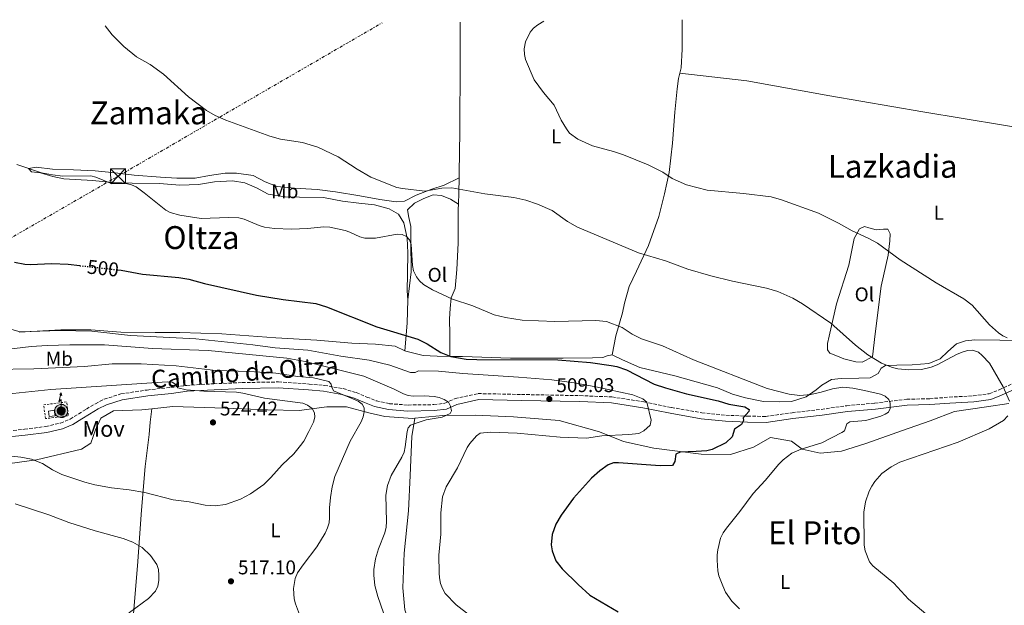
# Model space of a CAD drawing. Units: metres. Extents: x 570090 to 573533, y 4712593 to 4714940.
# Drawn here: x 570642 to 571137, y 4714621 to 4714915 of the extents above; entities that cross this region are included whole.
import ezdxf
from ezdxf.enums import TextEntityAlignment as Align

# ---------------------------------------------------------------- set-up
doc = ezdxf.new("R2010")
doc.units = ezdxf.units.M
doc.header["$MEASUREMENT"] = 0
for name, pattern in [('DGN Style 2', [1.7399219301090239, 1.043953158065414, -0.6959687720436097]), ('DGN Style 3', [2.435890702152634, 1.739921930109024, -0.6959687720436097]), ('DGN Style 4', [2.7856150101045474, 1.391937544087219, -0.6959687720436097, 0.001739921930109024, -0.6959687720436097]), ('DGN Style 5', [1.217945351076317, 0.5219765790327072, -0.6959687720436097]), ('DGN Style 7', [3.4798438602180486, 1.565929737098122, -0.6959687720436097, 0.5219765790327072, -0.6959687720436097])]:
    doc.linetypes.add(name, pattern=pattern)
for name, color, linetype, lineweight in [('Antena (torre-poste)', 7, 'Continuous', 0), ('Camino', 7, 'DGN Style 3', 0), ('Chamizo-cobertizo', 1, 'Continuous', 0), ('Cota de curva de nivel directora', 7, 'Continuous', 0), ('Cota de punto acotado terreno', 7, 'Continuous', 0), ('Curva de nivel directora', 30, 'Continuous', 30), ('Curva de nivel directora no vista', 30, 'DGN Style 5', 30), ('Curva de nivel intermedia', 30, 'Continuous', 0), ('Eje pista pavimentada', 7, 'DGN Style 4', 0), ('Etiqueta de uso rústico', 92, 'Continuous', 0), ('Línea de cambio de uso (parcela vista)', 92, 'Continuous', 0), ('Línea eléctrica', 6, 'DGN Style 7', 0), ('Margen derecho', 7, 'Continuous', 0), ('Punto acotado terreno (símbolo)', 7, 'Continuous', 0), ('Texto de Área (paraje) menor', 7, 'Continuous', 0), ('Tipo de antena', 7, 'Continuous', 0), ('Torre eléctrica', 7, 'Continuous', 0), ('Verja', 7, 'DGN Style 2', 0)]:
    doc.layers.add(name, color=color, linetype=linetype, lineweight=lineweight)
doc.styles.add('Style-Arial', font='arial.ttf')

# ---------------------------------------------------------------- blocks, each defined once
blk = doc.blocks.new('5PATER')
at = {"layer": 'Punto acotado terreno (símbolo)', "linetype": 'Continuous', "lineweight": 0}
h = blk.add_hatch(color=51, dxfattribs=at)
edge = h.paths.add_edge_path()
edge.add_ellipse((0, 0), major_axis=(-0.1095731443231308, -0.1110710700762829), ratio=0.9994222409660317, start_angle=0, end_angle=360)
blk = doc.blocks.new('5TME')
at = {"layer": 'Torre eléctrica', "color": 7, "linetype": 'Continuous', "lineweight": 0}
for p, q in [((-0.375, 0.375), (0.375, -0.375)), ((0.3723, 0.3776), (-0.3716, -0.3784))]:
    blk.add_line(p, q, dxfattribs=at)
at = {"layer": 'Torre eléctrica', "color": 7, "linetype": 'Continuous', "lineweight": 0, "flags": 128}
blk.add_lwpolyline([(-0.375, -0.375), (0.375, -0.375), (0.375, 0.375), (-0.375, 0.375), (-0.3716, -0.3784)], dxfattribs=at)
blk = doc.blocks.new('5ANTEN')
at = {"layer": 'Eje pista pavimentada', "linetype": 'Continuous', "lineweight": 0, "extrusion": (0, 0, -1)}
blk.add_hatch(color=5, dxfattribs=at).paths.add_polyline_path([(-0.0254, 0.7572), (-0.0074, 0.8788), (0.0718, 0.7896000000000001)])
at = {"layer": 'Eje pista pavimentada', "linetype": 'Continuous', "lineweight": 0}
for points in [[(0.039, -0.3583), (-0.0328, -0.3574), (-0.0921, -0.3441), (-0.1438, -0.3251), (-0.1919, -0.2949), (-0.2269, -0.263), (-0.2647, -0.2219), (-0.2906000000000001, -0.178), (-0.3112000000000001, -0.1303), (-0.3232, -0.064), (-0.3252, -0.0046), (-0.3178000000000001, 0.0489), (-0.2941000000000001, 0.1163), (-0.2696, 0.1597), (-0.2321, 0.2034), (-0.1989, 0.2326), (-0.171, 0.2528000000000001), (-0.099, 0.2862), (-0.0524, 0.2994), (0.0124, 0.3021), (0.0915, 0.2914), (0.1483, 0.269), (0.2024, 0.2377), (0.2338, 0.2116), (0.2578000000000001, 0.185), (0.291, 0.1357), (0.312, 0.0935), (0.3246, 0.0511), (0.3333, 0.0027), (0.3324000000000001, -0.0536), (0.3246, -0.1024), (0.305, -0.1598), (0.2789, -0.2113), (0.2476, -0.2515), (0.229, -0.2727), (0.1906, -0.3008), (0.1399, -0.3302), (0.0916, -0.3488)], [(0.0285, -0.2317), (-0.018, -0.2311), (-0.0563, -0.2225), (-0.0877, -0.2109), (-0.1151, -0.1938), (-0.1376, -0.1733), (-0.1625, -0.1461), (-0.1776, -0.1206), (-0.1893, -0.0935), (-0.1971, -0.05050000000000001), (-0.1984, -0.0112), (-0.1942, 0.019), (-0.1785, 0.06380000000000001), (-0.1655, 0.0867), (-0.1419, 0.1143), (-0.1199, 0.1337), (-0.1067, 0.1432), (-0.0549, 0.1672), (-0.0323, 0.1736), (0.006500000000000001, 0.1753), (0.0594, 0.1681), (0.0931, 0.1548), (0.1298, 0.1336), (0.146, 0.1201), (0.1579, 0.1069), (0.1815, 0.0719), (0.1939, 0.047), (0.2013, 0.0218), (0.2066, -0.0076), (0.2061, -0.0426), (0.2014, -0.0718), (0.1882, -0.1105), (0.1716, -0.1432), (0.1501, -0.1709), (0.1431, -0.1788), (0.1213, -0.1948), (0.08510000000000001, -0.2158), (0.0573, -0.2265)]]:
    blk.add_hatch(color=5, dxfattribs=at).paths.add_polyline_path(points)
at = {"layer": 'Eje pista pavimentada', "color": 7, "linetype": 'Continuous', "lineweight": 0, "elevation": 0.05, "flags": 128}
blk.add_lwpolyline([(0.007, -0.0288), (0.0074, 0.5504), (-0.1102, 0.4384), (0.0074, 0.8788)], dxfattribs=at)
blk.add_lwpolyline([(0.0074, 0.8788), (0.0254, 0.7572), (-0.0718, 0.7896000000000001), (0.0074, 0.8788)], close=True, dxfattribs=at)
at = {"layer": 'Eje pista pavimentada', "color": 7, "linetype": 'Continuous', "lineweight": 0, "flags": 128}
for points in [[(-0.2321, 0.2034), (-0.2696, 0.1597), (-0.2941000000000001, 0.1163), (-0.3178000000000001, 0.0489), (-0.3252, -0.0046), (-0.3232, -0.064), (-0.3112000000000001, -0.1303), (-0.2906000000000001, -0.178), (-0.2647, -0.2219), (-0.2269, -0.263), (-0.1919, -0.2949), (-0.1438, -0.3251), (-0.0921, -0.3441), (-0.0328, -0.3574), (0.039, -0.3583), (0.0916, -0.3488), (0.1399, -0.3302), (0.1906, -0.3008), (0.229, -0.2727), (0.2476, -0.2515), (0.2789, -0.2113), (0.305, -0.1598), (0.3246, -0.1024), (0.3324000000000001, -0.0536), (0.3333, 0.0027), (0.3246, 0.0511), (0.312, 0.0935), (0.291, 0.1357), (0.2578000000000001, 0.185), (0.2338, 0.2116), (0.2024, 0.2377), (0.1483, 0.269), (0.0915, 0.2914), (0.0124, 0.3021), (-0.0524, 0.2994), (-0.099, 0.2862), (-0.171, 0.2528000000000001), (-0.1989, 0.2326), (-0.2321, 0.2034)], [(-0.1419, 0.1143), (-0.1655, 0.0867), (-0.1785, 0.06380000000000001), (-0.1942, 0.019), (-0.1984, -0.0112), (-0.1971, -0.05050000000000001), (-0.1893, -0.0935), (-0.1776, -0.1206), (-0.1625, -0.1461), (-0.1376, -0.1733), (-0.1151, -0.1938), (-0.0877, -0.2109), (-0.0563, -0.2225), (-0.018, -0.2311), (0.0285, -0.2317), (0.0573, -0.2265), (0.08510000000000001, -0.2158), (0.1213, -0.1948), (0.1431, -0.1788), (0.1501, -0.1709), (0.1716, -0.1432), (0.1882, -0.1105), (0.2014, -0.0718), (0.2061, -0.0426), (0.2066, -0.0076), (0.2013, 0.0218), (0.1939, 0.047), (0.1815, 0.0719), (0.1579, 0.1069), (0.146, 0.1201), (0.1298, 0.1336), (0.0931, 0.1548), (0.0594, 0.1681), (0.006500000000000001, 0.1753), (-0.0323, 0.1736), (-0.0549, 0.1672), (-0.1067, 0.1432), (-0.1199, 0.1337), (-0.1419, 0.1143)]]:
    blk.add_lwpolyline(points, close=True, dxfattribs=at)

msp = doc.modelspace()

# ---------------------------------------------------------------- linework, layer by layer
at = {"layer": 'Camino', "color": 7, "linetype": 'DGN Style 3', "lineweight": 0}
msp.add_polyline3d([(570631.5399999992, 4714707.830000001, 522.8800000000048), (570644.4400000006, 4714709.100000001, 523.6699999999984), (570655.1099999992, 4714710.460000002, 523.8500000000059), (570662.6000000016, 4714712.230000001, 524.2899999999936), (570667.3899999993, 4714714.190000001, 524.550000000003), (570671.6900000019, 4714716.840000002, 524.7299999999959), (570675.5299999998, 4714719.26, 524.4600000000065), (570680.0599999983, 4714721.92, 524.1999999999972), (570684.4899999984, 4714724.230000001, 523.9400000000023), (570692.9100000005, 4714726.83, 522.7899999999936), (570706.0399999978, 4714728.820000002, 521.9100000000036), (570718.0000000005, 4714730.070000002, 521.3000000000029), (570725.9699999989, 4714731.150000001, 521.029999999999), (570739.5900000001, 4714731.960000004, 520.1499999999943), (570753.8000000013, 4714732.550000003, 519.4499999999972), (570772.0100000014, 4714732.860000002, 517.9499999999972), (570787.4200000007, 4714731.820000002, 517.2500000000001), (570795.0699999996, 4714731.130000001, 516.3699999999955), (570804.4899999986, 4714729.52, 515.6600000000036), (570811.1099999992, 4714727.520000001, 515.2200000000012), (570816.4299999989, 4714725.260000002, 514.6999999999971), (570821.1600000008, 4714723.460000002, 513.8999999999943), (570827.7699999979, 4714721.92, 513.2899999999937), (570837.1800000003, 4714721.260000001, 512.5800000000017), (570850.1000000018, 4714721.470000001, 511.2599999999949), (570855.6200000006, 4714722.150000002, 511.2599999999949), (570860.7500000002, 4714724.470000003, 511.179999999993), (570872.3399999997, 4714727.020000001, 510.9100000000037), (570894.0799999969, 4714726.560000002, 509.1499999999942), (570923.4699999974, 4714725.99, 508.3600000000006), (570939.5799999984, 4714725.320000002, 507.479999999996), (570955.6000000002, 4714722.880000001, 506.070000000007), (570969.399999998, 4714720.060000002, 504.6600000000037), (570984.7199999979, 4714717.380000004, 503.2599999999949), (570996.8399999993, 4714716.170000001, 501.5800000000019), (571007.6599999998, 4714715.65, 501.0599999999977), (571016.8299999986, 4714715.570000002, 500.1799999999931), (571030.0699999997, 4714717.430000002, 499.9999999999999), (571044.7300000002, 4714719.09, 499.6499999999941), (571057.510000001, 4714720.949999999, 499.3800000000047), (571071.5900000005, 4714722.240000002, 497.9799999999959), (571087.6599999992, 4714724.15, 494.5399999999937), (571099.1700000004, 4714724.460000001, 493.3099999999977), (571109.0199999987, 4714725.220000001, 492.8699999999953), (571120.9999999991, 4714725.890000002, 492.1699999999983), (571129.0900000005, 4714726.960000002, 491.7299999999959), (571134.1099999985, 4714728.930000002, 491.1999999999972), (571140.4099999995, 4714731.850000001, 490.5000000000001)], dxfattribs=at)
at = {"layer": 'Chamizo-cobertizo', "color": 1, "linetype": 'Continuous', "lineweight": 0, "elevation": 527.550000000003, "flags": 128}
msp.add_lwpolyline([(570659.8300000001, 4714715.859999999), (570656.8399999999, 4714715.460000001), (570656.4600000001, 4714718.27), (570659.4500000002, 4714718.67), (570659.8300000001, 4714715.859999999)], close=True, dxfattribs=at)
msp.add_lwpolyline([(570656.8399999999, 4714715.460000001), (570656.4600000001, 4714718.27), (570659.4500000002, 4714718.67), (570659.8300000001, 4714715.859999999), (570656.8399999999, 4714715.460000001)], dxfattribs=at)
at = {"layer": 'Curva de nivel directora', "color": 30, "linetype": 'Continuous', "lineweight": 30, "flags": 128}
for points, elevation in [([(570672.2699999987, 4714791.26), (570666.3299999998, 4714791.91), (570658.1800000003, 4714792.170000002), (570647.2999999995, 4714791.710000001), (570644.5799999993, 4714791.900000001), (570639.4899999998, 4714792.84)], 500.0000000000005), ([(570691.3499999982, 4714789.180000001), (570693.0400000003, 4714789), (570703.6799999997, 4714786.95), (570721.9999999992, 4714785.27), (570726.9799999992, 4714784.439999999), (570734.8400000003, 4714782.29), (570761.0599999991, 4714776.520000001), (570774.3299999993, 4714774.300000001), (570790.769999999, 4714772.28), (570796.1699999992, 4714770.57), (570821.42, 4714760.49), (570841.9799999993, 4714754.340000001), (570846.729999999, 4714752.029999999), (570853.5700000009, 4714747.680000001), (570858.6600000004, 4714745.640000002), (570866.3099999992, 4714744.330000003), (570871.7099999995, 4714744.090000001), (570912.3799999985, 4714743.9), (570928.7699999991, 4714742.580000003), (570939.1799999983, 4714741.180000001), (570942.0199999993, 4714740.59), (570946.8600000007, 4714738.869999999), (570960.8499999985, 4714731.800000002), (570966.4099999996, 4714729.840000001), (570976.9799999997, 4714726.910000001), (570992.9099999998, 4714723.359999999), (570998.3399999992, 4714721.670000002), (571006.2499999994, 4714720.29), (571008.4299999988, 4714719.070000002), (571008.3599999994, 4714718.03), (571005.5399999986, 4714714.760000001), (571005.57, 4714713.430000001), (571004.6699999992, 4714711.430000001), (571001.0500000004, 4714709.09), (570999.889999998, 4714705.240000002), (570996.77, 4714702.29), (570989.8999999991, 4714698.859999999), (570987.1599999988, 4714698.28), (570981.8500000002, 4714697.850000001), (570973.9099999985, 4714697.600000001), (570971.7299999993, 4714696.670000001), (570971.0799999988, 4714692.9), (570969.9999999994, 4714690.890000001), (570963.7499999997, 4714690.760000002), (570942.7900000004, 4714692.300000002), (570940.2899999992, 4714692.170000002), (570937.7399999988, 4714691.180000002), (570933.5199999989, 4714688.270000001), (570929.339999999, 4714684.540000001), (570920.2899999989, 4714674.460000002), (570914.0700000006, 4714666.029999999), (570911.4100000006, 4714661.400000002), (570909.5699999989, 4714656.21), (570909.1100000007, 4714651.050000001), (570909.4799999995, 4714648.050000002), (570911.4100000006, 4714643.02), (570914.599999998, 4714639.060000001), (570922.5199999996, 4714631.130000001), (570928.5099999999, 4714625.78), (570942.6699999997, 4714617.410000001)], 500.0000000000003)]:
    msp.add_lwpolyline(points, dxfattribs=dict(at, elevation=elevation))
at = {"layer": 'Curva de nivel directora no vista', "color": 30, "linetype": 'DGN Style 5', "lineweight": 30, "elevation": 500.000000000001, "flags": 128}
msp.add_lwpolyline([(570672.2699999987, 4714791.26), (570691.3499999982, 4714789.180000001)], dxfattribs=at)
at = {"layer": 'Curva de nivel intermedia', "color": 30, "linetype": 'Continuous', "lineweight": 0, "flags": 128}
for points, elevation in [([(570875.6400000011, 4714827.4), (570859.17, 4714830.300000002), (570854.1800000012, 4714830.119999998), (570845.6000000002, 4714828.759999999), (570834.3500000006, 4714829.98), (570831.5099999997, 4714830.580000001), (570818.4400000006, 4714835.679999999), (570811.5499999995, 4714839.67), (570802.0800000012, 4714845.99), (570791.7999999995, 4714850.710000001), (570784.0600000012, 4714853.08), (570773.0799999998, 4714854.849999998), (570767.7500000012, 4714856.359999999), (570745.6600000008, 4714864.369999997), (570740.2400000005, 4714866.659999999), (570735.9199999999, 4714869.24), (570726.8899999998, 4714876.069999999), (570714.3500000006, 4714887.49), (570707.6100000013, 4714892.320000002), (570700.7200000002, 4714896.17), (570694.3000000009, 4714901.4), (570688.5300000019, 4714907.25), (570685.0000000002, 4714911.82)], 490.0000000000001), ([(570957.7000000012, 4714841.96), (570945.3000000005, 4714846.869999998), (570940.2600000001, 4714848.580000001), (570929.7600000015, 4714851.470000001), (570922.4600000014, 4714854.75), (570918.3200000018, 4714857.800000001), (570916.6600000011, 4714859.939999999), (570914.0300000003, 4714864.42), (570910.5700000003, 4714871.889999999), (570905.2100000003, 4714878.17), (570900.5499999999, 4714884.550000002), (570896.0800000018, 4714894.9), (570895.6000000013, 4714897.359999999), (570895.5300000019, 4714900.189999999), (570896.16, 4714903.66), (570898.5100000014, 4714908.499999999), (570900.2000000012, 4714910.569999999), (570902.3499999993, 4714912.310000001), (570905.3900000014, 4714914.099999999)], 485.0000000000001), ([(571055.5799999998, 4714730.21), (571050.3099999994, 4714729.49), (571044.7000000012, 4714727.77), (571039.5500000013, 4714726.619999998), (571033.9900000002, 4714726.06), (571028.5300000019, 4714726.649999999), (571017.5999999996, 4714729.600000001), (570980.5300000014, 4714743.999999999), (570964.9099999997, 4714750.960000001), (570954.3500000008, 4714754.600000001), (570949.7599999997, 4714756.9), (570944.6800000013, 4714760.239999999), (570936.8300000014, 4714763.190000001), (570931.4300000012, 4714763.8), (570910.8499999996, 4714763.289999999), (570894.5100000005, 4714763.9), (570886.0999999995, 4714765.159999999), (570880.3900000008, 4714766.659999999), (570869.5999999995, 4714771.039999999), (570859.3900000014, 4714774.42), (570849.4100000013, 4714779.140000001), (570844.9400000009, 4714781.840000001), (570842.86, 4714783.699999998), (570841.3199999998, 4714785.66), (570839.9500000019, 4714788.630000001), (570839.3200000017, 4714791.279999999), (570838.7000000002, 4714801.899999999), (570837.8399999997, 4714804.25), (570836.3200000019, 4714805.980000001), (570834.240000001, 4714806.960000002), (570831.6600000017, 4714807.039999997), (570820.7500000017, 4714805.149999999), (570815.3899999995, 4714805.09), (570812.8700000005, 4714805.689999999), (570807.8800000015, 4714808.130000001), (570805.51, 4714808.96), (570797.9000000014, 4714810.599999998), (570794.8000000012, 4714810.75), (570786.6600000008, 4714809.859999998), (570778.5100000014, 4714809.599999999), (570770.0900000014, 4714809.92), (570764.9500000004, 4714810.660000001), (570762.3600000021, 4714811.409999999), (570754.8499999996, 4714814.600000001), (570752.1200000005, 4714815.27), (570746.9600000017, 4714815.509999999), (570733.2800000003, 4714814.939999999), (570722.510000001, 4714816.600000001), (570717.7099999998, 4714818.01), (570715.4700000002, 4714819.199999999), (570704.6600000008, 4714827.9), (570700.5200000014, 4714830.909999999), (570698.2400000015, 4714831.929999999), (570695.5700000004, 4714832.470000001), (570687.7000000003, 4714832.640000001), (570680.2800000019, 4714835.679999999), (570677.7600000005, 4714836.350000001), (570663.7800000017, 4714836.289999999), (570658.4800000021, 4714836.819999999), (570652.9700000001, 4714837.82), (570640.5600000004, 4714842.039999999)], 495), ([(571138.1200000006, 4714755), (571135.8600000008, 4714756.050000001), (571133.6799999994, 4714757.539999999), (571129.2800000005, 4714761.619999998), (571120.540000001, 4714771.440000001), (571116.2800000006, 4714774.690000001), (571102.4300000014, 4714782.640000001), (571084.4000000003, 4714794.149999999), (571072.8900000014, 4714802.63), (571068.1900000008, 4714805.16), (571060.1599999997, 4714808.789999999), (571053.3700000015, 4714812.640000002), (571043.2900000009, 4714817.579999999), (571024.6900000018, 4714824.3), (571019.6100000013, 4714825.829999999), (571005.7100000007, 4714827.57), (570987.3200000019, 4714829.159999999), (570977.0600000002, 4714831.910000001), (570969.7900000013, 4714835.050000001), (570965.0800000018, 4714838.17), (570957.7000000012, 4714841.96)], 485.0000000000001), ([(571139.3099999997, 4714723.220000001), (571136.0500000009, 4714730.359999999), (571129.2500000015, 4714742.28), (571125.5499999999, 4714746.23), (571123.6100000021, 4714747.79), (571120.6300000004, 4714748.749999999), (571118.1400000004, 4714748.59), (571115.5099999995, 4714747.869999998), (571112.5999999993, 4714746.640000001), (571103.0100000004, 4714741.5), (571099.8900000001, 4714740.289999999), (571095.0300000008, 4714739.05), (571088.75, 4714738.909999999), (571083.1399999997, 4714739.430000001), (571080.4800000021, 4714740.099999999), (571074.9100000019, 4714742.239999999), (571068.1700000007, 4714746.439999999), (571061.8899999998, 4714751.319999999), (571049.5000000001, 4714762.430000001), (571035.3499999993, 4714772.17), (571030.49, 4714774.88), (571022.8800000014, 4714778.310000001), (571017.1300000002, 4714779.989999999), (571000.200000001, 4714783.529999998), (570989.1799999994, 4714786.199999999), (570977.6200000012, 4714789.59), (570966.4100000019, 4714793.640000001), (570952.9400000003, 4714797.8), (570922.2400000001, 4714810.63), (570917.2100000009, 4714813.499999999), (570909.5300000008, 4714818.989999999), (570902.2300000008, 4714822.230000001), (570896.3800000013, 4714824.17), (570890.2400000013, 4714825.560000001), (570875.6400000011, 4714827.4)], 490.0000000000001), ([(570636.9900000008, 4714759.48), (570642.2100000001, 4714758.109999999), (570662.2400000016, 4714758.749999999), (570678.3500000006, 4714758.429999999), (570697.6800000004, 4714756.179999998), (570730.4999999995, 4714754.58), (570759.100000001, 4714751.509999999), (570770.3900000008, 4714749.929999999), (570786.8200000017, 4714748.76), (570803.4100000013, 4714745.769999999), (570817.550000001, 4714743.739999999), (570828.0600000008, 4714741.279999998), (570838.3000000002, 4714737.640000001), (570840.7900000003, 4714737.56), (570842.3900000005, 4714738.410000001), (570852.4000000019, 4714738.34), (570864.6200000016, 4714737.060000001), (570892.690000001, 4714735.330000001), (570909.2800000005, 4714733.9), (570920.6300000009, 4714732.499999999), (570931.42, 4714730.409999999), (570949.980000001, 4714726.439999999), (570955.0300000003, 4714724.460000001), (570957.1300000013, 4714722.749999999), (570959.1900000023, 4714713.679999999), (570958.7400000007, 4714711.169999998), (570955.5800000001, 4714708.320000002), (570953.040000001, 4714706.98), (570947.9800000004, 4714706.42), (570934.4599999998, 4714705.779999999), (570926.7100000004, 4714704.630000001), (570913.5200000008, 4714705.109999998), (570891.9300000012, 4714707.220000001), (570878.5300000012, 4714707.619999999), (570873.4300000005, 4714707.140000001), (570871.5199999994, 4714705.819999999), (570868.2300000014, 4714701.990000002), (570866.8800000014, 4714699.890000001), (570861.9200000016, 4714689.699999999)], 505), ([(570622.5700000017, 4714747.62), (570647.7700000011, 4714750.689999999), (570655.9200000005, 4714751.199999998), (570667.310000001, 4714751.569999999), (570684.6700000018, 4714751.550000002), (570708.7500000013, 4714749.75), (570736.7300000013, 4714748.659999999), (570776.2100000012, 4714744.84), (570785.4699999995, 4714743.189999999), (570814.8600000021, 4714735.699999999), (570830.2300000011, 4714729.31), (570834.7700000008, 4714726.929999999), (570837.110000001, 4714726.039999999), (570839.6300000001, 4714725.730000001), (570845.1700000011, 4714725.859999998), (570850.3299999998, 4714725.480000001), (570852.8400000001, 4714725.029999998), (570855.3600000013, 4714724.060000001), (570857.410000001, 4714722.630000001), (570858.4600000015, 4714720.750000001), (570858.98, 4714718.300000001), (570858.2600000004, 4714717.069999999), (570854.2700000005, 4714715.140000001), (570846.2100000004, 4714713.83), (570841.1400000011, 4714712.220000002), (570838.4000000008, 4714711.210000001), (570837.1900000015, 4714709.850000001)], 510), ([(570782.5300000003, 4714616.019999999), (570780.6100000001, 4714621.41), (570779.9300000007, 4714623.980000001), (570779.610000001, 4714629.109999998), (570780.5099999995, 4714634.210000001), (570781.5700000012, 4714636.929999999), (570784.3800000009, 4714641.070000002), (570791.3099999999, 4714649.969999999), (570795.5000000009, 4714656.99), (570796.7000000011, 4714659.539999999), (570797.5000000015, 4714662.089999998), (570797.7600000007, 4714664.569999999), (570797.7100000015, 4714669.65), (570798.1000000006, 4714674.909999999), (570799.0100000001, 4714680.199999998), (570800.3300000011, 4714685.300000001), (570808.0500000014, 4714703.07), (570813.6000000014, 4714712.880000001), (570814.5800000004, 4714715.42), (570815.0300000019, 4714717.869999999), (570815.060000001, 4714719.789999999), (570814.0700000008, 4714721.740000002), (570812.03, 4714723.17), (570809.3600000013, 4714724.42), (570799.6200000005, 4714728.439999999), (570798.61, 4714730.55), (570798.5800000011, 4714731.800000002), (570797.3000000002, 4714733.02), (570789.5799999998, 4714734.899999999), (570781.7900000003, 4714735.639999999), (570770.7199999995, 4714737.210000001), (570757.3200000017, 4714738.189999999), (570740.6000000003, 4714738.699999999), (570720.7000000007, 4714740.880000001), (570703.1000000008, 4714741.909999999), (570688.5400000007, 4714741.909999999), (570674.5300000006, 4714740.680000001), (570649.1200000012, 4714739.460000001), (570628.0900000003, 4714739.07)], 515.0000000000001), ([(570635.3800000014, 4714726.67), (570657.6200000015, 4714729.019999999), (570716.1299999997, 4714732.91), (570718.7100000012, 4714732.680000001), (570720.4300000002, 4714731.619999998), (570721.5000000007, 4714729.96), (570725.740000001, 4714728.92), (570734.4800000004, 4714728.180000001), (570751.0400000009, 4714727.680000001), (570754.1400000011, 4714727.250000001), (570765.0199999998, 4714724.73), (570784.2700000014, 4714722.190000001), (570786.6500000019, 4714721.220000001), (570788.9699999997, 4714719.51), (570790.2000000012, 4714717.34), (570790.2500000005, 4714715.130000002), (570789.5799999998, 4714712.720000001), (570787.3600000005, 4714707.99), (570784.7400000007, 4714703.16), (570783.1800000005, 4714700.909999999), (570779.6800000003, 4714696.710000001), (570773.9000000001, 4714691.230000001), (570768.2899999998, 4714684.880000001), (570764.6300000009, 4714681.4), (570757.9100000019, 4714676.680000001), (570753.0500000003, 4714673.98), (570745.4700000008, 4714671.289999999), (570740.1900000013, 4714670.640000001)], 520), ([(571003.5700000017, 4714618.890000002), (570999.8099999998, 4714622.710000001), (570996.6100000013, 4714627.26), (570995.1900000019, 4714630.470000001), (570993.2899999998, 4714635.519999999), (570992.8099999992, 4714637.98), (570992.4500000017, 4714643.409999999), (570992.4000000003, 4714646.09), (570992.7700000014, 4714648.560000001), (570994.1000000011, 4714654.33), (570995.4300000012, 4714657.01), (570997.0600000005, 4714659.42), (571003.7599999994, 4714667.739999999), (571010.5200000008, 4714676.800000001), (571016.4800000021, 4714683.390000001), (571023.3100000005, 4714691.609999998), (571025.5200000012, 4714693.699999998), (571030.0000000005, 4714697.02), (571034.6699999997, 4714699.17), (571045.030000002, 4714702.23), (571055.05, 4714707.480000001), (571056.4600000005, 4714708.279999998), (571057.510000001, 4714711.880000002), (571059.030000001, 4714712.8), (571067.0300000008, 4714713.42), (571074.5800000011, 4714715.640000001), (571076.880000001, 4714716.630000001), (571078.4700000003, 4714717.769999999), (571079.38, 4714719.480000001), (571079.2400000015, 4714722.13), (571078.6, 4714724.019999999), (571076.87, 4714725.749999999), (571074.4200000003, 4714726.71), (571066.4299999995, 4714728.649999999), (571060.570000001, 4714729.77), (571055.5799999998, 4714730.21)], 495), ([(571097.2500000005, 4714616.399999999), (571088.5399999998, 4714623.679999999), (571081.1300000002, 4714631.8), (571070.5500000011, 4714640.430000001), (571069.02, 4714642.529999998), (571066.8300000017, 4714647.989999998), (571066.3199999998, 4714650.84), (571066.0400000005, 4714667.380000001), (571067.0000000016, 4714672.71), (571068.7500000017, 4714678.060000001), (571070.1800000002, 4714680.58), (571071.690000001, 4714682.890000002), (571075.1900000013, 4714686.880000001), (571079.7399999999, 4714690.300000001), (571084.2100000003, 4714692.59), (571113.4000000019, 4714702.689999999), (571129.0900000005, 4714709.359999998), (571136.2499999999, 4714713.52), (571138.4400000002, 4714715.889999999)], 490.0000000000001), ([(570837.1900000015, 4714709.850000001), (570836.6399999994, 4714707.999999999), (570835.7400000008, 4714700.259999999), (570835.1399999995, 4714697.67), (570834.030000001, 4714695.07), (570828.6100000006, 4714685.92), (570826.8100000013, 4714680.84), (570825.9100000005, 4714675.92), (570826.3799999999, 4714662.739999998), (570826.0800000004, 4714659.869999999), (570825.4900000005, 4714657.06), (570822.3099999996, 4714649.039999999), (570820.8500000001, 4714643.95), (570820.030000002, 4714638.710000001), (570819.9900000017, 4714635.82), (570820.5100000004, 4714630.55), (570821.9699999999, 4714625.08), (570824.8800000001, 4714616.970000002)], 510), ([(570740.1900000013, 4714670.640000001), (570735.2000000002, 4714671.029999999), (570727.1, 4714672.63), (570719.2000000008, 4714673.66), (570704.870000001, 4714677.259999999), (570697.0400000013, 4714678.749999999), (570688.1200000006, 4714679.63), (570679.7800000011, 4714681.119999998), (570674.7200000007, 4714682.529999999), (570663.2400000007, 4714686.439999999), (570658.510000001, 4714688.73), (570653.4800000021, 4714691.859999998), (570648.0500000005, 4714694.149999999), (570642.6900000006, 4714695.16), (570631.7100000012, 4714696.3)], 520), ([(570861.9200000016, 4714689.699999999), (570856.3499999992, 4714680.220000001), (570854.4400000004, 4714675.15), (570853.5199999994, 4714667.140000001), (570853.6400000001, 4714656.33), (570852.5899999996, 4714645.87), (570852.7300000004, 4714636.970000001), (570852.8700000013, 4714634.399999999), (570853.4500000002, 4714631.619999998), (570854.3900000012, 4714629.140000001), (570855.8600000021, 4714626.599999998), (570861.3200000003, 4714620.880000001), (570867.97, 4714615.730000001)], 505), ([(570639.7900000014, 4714671.659999999), (570656.7699999999, 4714666.199999999), (570666.7900000003, 4714662.34), (570679.9100000008, 4714658.029999999), (570694.0500000005, 4714654.189999999)], 515.0000000000001), ([(570694.0500000005, 4714654.189999999), (570698.8200000004, 4714652.449999998), (570703.5800000012, 4714649.649999999), (570707.8000000013, 4714645.640000001), (570710.9300000007, 4714641.09), (570711.7400000021, 4714638.720000001), (570712.0100000001, 4714635.890000001), (570711.9299999997, 4714633.17), (570711.42, 4714630.36), (570710.230000001, 4714627.83), (570706.770000001, 4714624.09), (570697.2699999993, 4714616.989999999), (570680.4400000004, 4714601.570000002), (570657.730000001, 4714586.52), (570649.0800000009, 4714579.529999999), (570645.7300000003, 4714575.41), (570643.0500000004, 4714570.849999999), (570641.3600000006, 4714565.759999999)], 515.0000000000001)]:
    msp.add_lwpolyline(points, dxfattribs=dict(at, elevation=elevation))
at = {"layer": 'Línea de cambio de uso (parcela vista)', "color": 92, "linetype": 'Continuous', "lineweight": 0, "extrusion": (0.9987330824853778, -0.01692408319020522, 0.04738992886074516), "elevation": 490368.468180503, "flags": 128}
msp.add_lwpolyline([(4723817.541722097, -22772.53253361578), (4723823.293946476, -22774.27449076359), (4723830.835744476, -22775.16549183345)], dxfattribs=at)
at = {"layer": 'Línea de cambio de uso (parcela vista)', "color": 92, "linetype": 'Continuous', "lineweight": 0, "extrusion": (-0.05233998879788141, 0.1671360980487243, 0.9845435746078917), "elevation": 758622.008496024, "flags": 128}
msp.add_lwpolyline([(-1953746.033426094, -4261727.329504103), (-1953742.191535559, -4261716.024249701), (-1953737.045667957, -4261702.834786232)], dxfattribs=at)
at = {"layer": 'Línea de cambio de uso (parcela vista)', "color": 92, "linetype": 'Continuous', "lineweight": 0}
for points in [[(570862.7999999998, 4714835.430000001, 488.9499999999971), (570862.8600000005, 4714837.939999999, 488.6499999999942), (570863.1799999997, 4714858.439999999, 487.7599999999948), (570863.2400000002, 4714894.26, 486.7700000000041), (570863.2599999999, 4714913.66, 486.8300000000018)], [(570973.6600000003, 4714887.980000001, 484.1999999999971), (570974.3399999999, 4714890.699999999, 484.1999999999971), (570974.8499999996, 4714900.100000001, 484.3000000000029), (570974.7999999998, 4714914.82, 484.4400000000023)], [(570939.7400000002, 4714746.560000001, 499.2400000000052), (570941.4299999997, 4714756.100000001, 497.1699999999983), (570944.7999999998, 4714767.66, 495.4799999999959), (570945.9199999999, 4714772.439999999, 494.2899999999936), (570948.1500000004, 4714780.810000001, 492.6100000000006), (570951.8600000005, 4714788.529999999, 491.4199999999983), (570957.8600000005, 4714801.33, 488.75), (570963.0300000003, 4714815.949999999, 487.070000000007), (570966.0199999996, 4714827.369999999, 485.8800000000047), (570968.2199999997, 4714838.119999999, 485.5800000000018), (570969.9500000002, 4714852.82, 484.8899999999995), (570971.1500000004, 4714868.439999999, 484.8899999999995), (570972.2699999996, 4714880.09, 484.4900000000052), (570972.9800000004, 4714885.26, 484.1999999999971), (570973.6600000003, 4714887.980000001, 484.1999999999971)], [(570973.6600000003, 4714887.980000001, 484.1999999999971), (571007.3700000001, 4714884.119999999, 483.3099999999977), (571049, 4714876.609999999, 483.1100000000006), (571095.6699999999, 4714868.539999999, 482.9100000000035), (571136.2400000002, 4714861.810000001, 482.8099999999977), (571161.1600000003, 4714857.600000001, 482.8099999999977), (571175.0599999996, 4714856.119999999, 482.6100000000006), (571184.8700000001, 4714854.560000001, 482.4100000000035), (571190.2699999996, 4714853.359999999, 481.7100000000065)], [(570836.9600000001, 4714774.189999999, 498.3500000000058), (570836.75, 4714778.680000001, 498.1600000000035), (570836.8700000001, 4714787.140000001, 497.5599999999977), (570836.9600000001, 4714797.720000001, 497.5599999999977), (570836.7000000002, 4714805.119999999, 497.1699999999983), (570834.9900000002, 4714812.75, 496.8699999999953), (570832.2699999996, 4714817.199999999, 496.3699999999953), (570827.5999999996, 4714819.9, 495.679999999993), (570820.2999999998, 4714821.890000001, 495.679999999993), (570812.3499999996, 4714822.689999999, 495.1900000000023), (570804.2699999996, 4714823.74, 494.8899999999995), (570794.7199999997, 4714825.430000001, 495.1900000000023), (570782.6900000004, 4714825.76, 495.1900000000023), (570775.4199999999, 4714825.9, 495.0899999999965), (570766.7999999998, 4714827.210000001, 495.2799999999989), (570760.9299999997, 4714830.289999999, 495.4799999999959), (570755.2100000001, 4714832.84, 495.4799999999959), (570748.9699999997, 4714833.92, 495.3800000000047), (570739.9900000002, 4714833.369999999, 495.3800000000047), (570731.8200000003, 4714832.050000001, 495.5800000000018), (570722.5700000003, 4714831.76, 495.4799999999959), (570712.25, 4714832.51, 495.5800000000018), (570698.6299999999, 4714832.680000001, 496.179999999993), (570688.1799999997, 4714833.039999999, 496.0800000000018), (570678.7800000003, 4714834.07, 496.0800000000018), (570664.2199999997, 4714834.880000001, 496.7700000000041), (570658.7800000003, 4714836.109999999, 496.7700000000041), (570652.54, 4714837.859999999, 496.9700000000012), (570647.9000000004, 4714838.439999999, 497.070000000007), (570646.5499999998, 4714840.01, 496.2700000000041), (570650.3799999999, 4714840.730000001, 495.1900000000023), (570658.4600000001, 4714839.680000001, 494), (570669.04, 4714839.33, 493.3999999999942), (570679.8899999997, 4714838.850000001, 493.3000000000029), (570689.9500000002, 4714837.82, 493.1100000000006), (570699.4900000002, 4714836.66, 492.8099999999977), (570712.8600000005, 4714835.699999999, 492.3099999999977), (570720.9299999997, 4714835.300000001, 492.1199999999953), (570730.1799999997, 4714835.189999999, 491.9199999999983), (570737.4299999997, 4714836.5, 491.5200000000041), (570745.3399999999, 4714837.689999999, 491.320000000007), (570751.0300000003, 4714837.789999999, 491.4199999999983), (570759.3700000001, 4714836.609999999, 491.4199999999983), (570765.3799999999, 4714833.4, 492.5099999999948), (570771.3600000005, 4714831.119999999, 492.5099999999948), (570780.0999999996, 4714830.210000001, 492.5099999999948), (570791.4800000004, 4714829.609999999, 492.5099999999948), (570800.6200000001, 4714828.439999999, 492.5099999999948), (570812.9500000002, 4714826.4, 492.3099999999977), (570823.0300000003, 4714824.58, 492.2200000000012), (570831.2400000002, 4714823.4, 492.2200000000012), (570835.3399999999, 4714823.730000001, 492.1199999999953), (570841.2400000002, 4714826.609999999, 491.7200000000012), (570849.1200000001, 4714829.779999999, 490.8300000000018), (570855.2999999998, 4714831.730000001, 489.7400000000052), (570862.7999999998, 4714835.430000001, 488.9499999999971)], [(570862.4500000002, 4714822.140000001, 491.5800000000018), (570858.4500000002, 4714824.65, 492.8099999999977), (570853.9299999997, 4714826.550000001, 492.9100000000035), (570849.6900000004, 4714826.880000001, 492.9100000000035), (570845.0999999996, 4714824.949999999, 493.0099999999948), (570840.3799999999, 4714822.630000001, 493.3000000000029), (570836.8700000001, 4714819.26, 493.5), (570837.4600000001, 4714815.439999999, 493.6000000000058), (570838.4600000001, 4714810.960000001, 494), (570838.5700000003, 4714804.09, 494.4900000000052), (570838.7100000001, 4714788.100000001, 495.679999999993), (570836.9600000001, 4714774.189999999, 498.3500000000058)], [(570858.1200000001, 4714745.720000001, 501.6699999999983), (570858.1399999997, 4714756.689999999, 499.1499999999942), (570858, 4714764.619999999, 497.9600000000065), (570858.3099999996, 4714769.779999999, 496.8699999999953), (570858.75, 4714775.08, 496.0800000000018), (570860.79, 4714779.869999999, 495.9799999999959), (570861.6900000004, 4714789.27, 495.1900000000023), (570862.2599999999, 4714802.5, 493.6000000000058), (570862.3700000001, 4714819.689999999, 492.3099999999977), (570862.4500000002, 4714822.140000001, 491.5800000000018)], [(571066.3600000005, 4714810.939999999, 485.2899999999936), (571063.8700000001, 4714809.84, 485.2899999999936), (571061.3099999996, 4714804.91, 485.3800000000047), (571058.4900000002, 4714791.51, 486.4700000000012), (571052.3399999999, 4714772.100000001, 489.1499999999942), (571048.6399999997, 4714755.779999999, 491.820000000007), (571047.7800000003, 4714752.199999999, 492.5099999999948), (571047.8300000001, 4714749.029999999, 492.8099999999977), (571049.0499999998, 4714747.33, 492.8099999999977), (571051.9800000004, 4714746.189999999, 492.4100000000035), (571056.0999999996, 4714744.539999999, 492.2200000000012), (571062.0800000001, 4714743.050000001, 491.7200000000012), (571065.25, 4714742.84, 491.5200000000041), (571070.3700000001, 4714745.439999999, 490.3300000000018), (571071.7599999999, 4714757.100000001, 489.3399999999965), (571074.7999999998, 4714780.939999999, 486.8699999999953), (571078.2300000004, 4714796.600000001, 486.0800000000018), (571079.1699999999, 4714803.75, 485.3800000000047), (571079.2400000002, 4714807.32, 485.2899999999936), (571078.1500000004, 4714809.550000001, 485.2899999999936), (571076.0300000003, 4714809.65, 485.2899999999936), (571072.2100000001, 4714809.32, 485.2899999999936), (571068.6200000001, 4714810.32, 485.2899999999936), (571066.3600000005, 4714810.939999999, 485.2899999999936)], [(570641.8499999996, 4714757.84, 507.1600000000035), (570662.7100000001, 4714759.109999999, 506.570000000007), (570677.7800000003, 4714759.100000001, 505.8800000000047), (570692.8700000001, 4714757.9, 505.5800000000018), (570710.0599999996, 4714757.65, 505.4799999999959), (570722.4900000002, 4714757.730000001, 505.4799999999959), (570743.5199999996, 4714757.029999999, 504.9900000000052), (570770.6500000004, 4714754.970000001, 504), (570791.29, 4714753.859999999, 503.3000000000029), (570808.9000000004, 4714752.300000001, 503.0099999999948), (570820.8099999996, 4714751.84, 503.0099999999948), (570830.7400000002, 4714750.82, 502.9100000000035), (570835.5899999999, 4714748.49, 502.6399999999995)], [(570939.7400000002, 4714746.560000001, 499.2400000000052), (570944.9400000004, 4714744, 499.3399999999965), (570953.5899999999, 4714740.180000001, 499.3399999999965), (570971.1100000005, 4714735.980000001, 499.2400000000052), (570992.6299999999, 4714729.859999999, 499.4400000000023), (571000.0800000001, 4714726.810000001, 499.4400000000023), (571006.5899999999, 4714724.810000001, 499.2400000000052), (571015.7400000002, 4714723.109999999, 499.1499999999942), (571023.6799999997, 4714722.850000001, 498.5500000000029), (571029.7599999999, 4714723.08, 497.9600000000065), (571037.1200000001, 4714725.449999999, 497.5599999999977), (571042.2199999997, 4714728.84, 496.8699999999953), (571044.9600000001, 4714731.27, 495.9799999999959), (571049.9299999997, 4714734.119999999, 495.2799999999989), (571054.6799999997, 4714734.600000001, 494), (571063.54, 4714734.75, 493.5), (571069.2199999997, 4714734.980000001, 493.0099999999948), (571073.2800000003, 4714737.029999999, 492.4100000000035), (571074.8200000003, 4714739.83, 491.2299999999959), (571077.0499999998, 4714741.189999999, 490.8300000000018), (571082.7300000004, 4714741.279999999, 490.3300000000018), (571090.3899999997, 4714741.539999999, 489.8399999999965), (571098.7100000001, 4714742.08, 489.9400000000023), (571104.4900000002, 4714744.42, 489.4400000000023), (571108.2599999999, 4714748.189999999, 488.8500000000058), (571112.6900000004, 4714752.09, 488.4499999999971), (571117.1600000003, 4714753.49, 487.7599999999948), (571121.7800000003, 4714753.970000001, 487.070000000007), (571134.3399999999, 4714753.91, 486.6699999999983), (571142.9400000004, 4714753.529999999, 486.3699999999953)], [(570835.5899999999, 4714748.49, 502.6399999999995), (570836.0700000003, 4714748.26, 502.6100000000006), (570844.7000000002, 4714746.16, 502.6100000000006), (570851.7100000001, 4714745.75, 501.9199999999983), (570858.1200000001, 4714745.720000001, 501.6699999999983)], [(570858.1200000001, 4714745.720000001, 501.6699999999983), (570864.5300000003, 4714745.699999999, 501.4199999999983), (570888.6100000005, 4714744.779999999, 500.8300000000018), (570915.0499999998, 4714744.82, 500.429999999993), (570929.7199999997, 4714744.939999999, 499.9400000000023), (570935, 4714745.16, 499.7400000000052), (570937.2400000002, 4714745.99, 499.1499999999942), (570939.7400000002, 4714746.560000001, 499.2400000000052)], [(570708.3700000001, 4714719.359999999, 524.2200000000012), (570703.4699999997, 4714718.850000001, 524.1100000000006), (570689.2199999997, 4714718.390000001, 524.279999999999), (570682.7300000004, 4714714.66, 523.7700000000041), (570680.1100000005, 4714708.74, 523.2599999999948), (570677.7300000004, 4714702.140000001, 522.3999999999943), (570673.0300000003, 4714699.119999999, 521.7200000000012), (570650.5, 4714693.76, 520.1900000000023), (570632.2199999997, 4714691.199999999, 517.2899999999936)], [(570680.9800000004, 4714517.119999999, 523.6000000000058), (570689.1699999999, 4714545.57, 520.529999999999), (570692.7400000002, 4714575.49, 519.5099999999948), (570699.0999999996, 4714614.5, 515.5800000000017), (570701.1600000003, 4714640.550000001, 515.929999999993), (570703.1799999997, 4714668.41, 520.1900000000023), (570705.0700000003, 4714690.380000001, 522.5800000000017), (570707.0700000003, 4714706.470000001, 524.7899999999936), (570707.6399999997, 4714712.59, 525.3000000000029), (570708.3700000001, 4714719.359999999, 524.2200000000012)], [(570840.4900000002, 4714714.66, 510.2200000000012), (570839.4800000004, 4714714.57, 510.3000000000029), (570825.4500000002, 4714715.460000001, 513.5399999999936), (570817.5, 4714717.369999999, 514.7299999999959), (570806.1399999997, 4714720.350000001, 517.8000000000029), (570796.4100000003, 4714720.41, 520.3600000000006), (570782.4199999999, 4714718.59, 523.0899999999965), (570766.5800000001, 4714718.779999999, 523.7700000000041), (570745.2999999998, 4714719.779999999, 524.6199999999953), (570719.0499999998, 4714720.470000001, 524.4499999999971), (570708.3700000001, 4714719.359999999, 524.2200000000012)], [(571138.8899999997, 4714721.970000001, 491.0299999999989), (571127.6399999997, 4714720.430000001, 491.3699999999953), (571111.6900000004, 4714718.029999999, 491.8899999999995), (571099.4299999997, 4714713.289999999, 491.8899999999995), (571085.5899999999, 4714708.49, 492.2299999999959), (571067.0800000001, 4714701.930000001, 492.570000000007), (571054.79, 4714698.09, 493.0800000000018), (571044.2100000001, 4714697.02, 493.7599999999948), (571035.0899999999, 4714699.17, 494.9499999999971), (571029.75, 4714703.039999999, 495.4700000000012), (571019.2800000003, 4714704.92, 497.1699999999983), (571010.6500000004, 4714700.08, 497.1699999999983), (570999.0300000003, 4714696.49, 497.679999999993), (570984.3300000001, 4714696.630000001, 499.3899999999995), (570960.5300000003, 4714699.630000001, 502.2899999999936), (570945.3099999996, 4714702.99, 503.3099999999977), (570933.25, 4714707.77, 505.0099999999948), (570913.0199999996, 4714713.539999999, 506.3800000000047), (570890.1399999997, 4714715.42, 506.5500000000029), (570870.9000000004, 4714716.230000001, 507.2299999999959), (570854.6200000001, 4714715.949999999, 509.1100000000006), (570840.4900000002, 4714714.66, 510.2200000000012)], [(570882.4500000002, 4714566.449999999, 515.929999999993), (570872.4000000004, 4714572.609999999, 515.2400000000052), (570859.5700000003, 4714582.119999999, 513.5399999999936), (570848.5199999996, 4714593.480000001, 512.1699999999983), (570840.1799999997, 4714605.100000001, 510.1300000000047), (570835.4400000004, 4714618.369999999, 509.4499999999971), (570834.5700000003, 4714629.439999999, 509.4499999999971), (570835.1900000004, 4714646.859999999, 509.4499999999971), (570837.3200000003, 4714668.16, 509.4499999999971), (570838.1600000003, 4714685.82, 509.4499999999971), (570838.9600000001, 4714705.51, 509.4499999999971), (570840.4900000002, 4714714.66, 510.2200000000012)]]:
    msp.add_polyline3d(points, dxfattribs=at)
at = {"layer": 'Línea eléctrica', "color": 6, "linetype": 'DGN Style 7', "lineweight": 0}
msp.add_polyline3d([(570093.9400000006, 4714489.730000001, 492.5299999999989), (570127.1399999998, 4714508.439999999, 493.1499999999942), (570300.0100000009, 4714610.439999999, 500.3999999999942), (570462.0700000006, 4714704.02, 519.0800000000017), (570551.5253923101, 4714755.567392832, 509.3319999999949), (570691.4899999995, 4714836.220000002, 494.0800000000018), (570824.1000000006, 4714913.26, 488.3399999999965)], dxfattribs=at)
at = {"layer": 'Margen derecho', "color": 7, "linetype": 'Continuous', "lineweight": 0}
msp.add_polyline3d([(570631.7899999997, 4714704.850000001, 522.8800000000048), (570644.7800000004, 4714706.130000004, 523.6699999999984), (570655.6400000012, 4714707.51, 523.8500000000059), (570663.5200000001, 4714709.369999999, 524.2899999999936), (570668.7500000005, 4714711.510000001, 524.550000000003), (570673.27, 4714714.300000002, 524.7299999999959), (570677.0799999988, 4714716.7, 524.4600000000065), (570681.5100000012, 4714719.300000003, 524.1999999999972), (570685.6399999995, 4714721.45, 523.9400000000023), (570693.5799999967, 4714723.910000001, 522.7899999999936), (570706.4200000024, 4714725.850000001, 521.9100000000036), (570718.3599999981, 4714727.100000001, 521.3000000000029), (570726.2600000016, 4714728.170000002, 521.029999999999), (570739.7399999977, 4714728.970000002, 520.1499999999943), (570753.8900000007, 4714729.560000001, 519.4499999999972), (570771.9299999987, 4714729.859999999, 517.9499999999972), (570787.1799999994, 4714728.84, 517.2500000000001), (570794.6799999983, 4714728.16, 516.3699999999955), (570803.8099999991, 4714726.600000001, 515.6600000000036), (570810.0899999999, 4714724.7, 515.2200000000012), (570815.3200000003, 4714722.480000001, 514.6999999999971), (570820.2899999992, 4714720.59, 513.8999999999943), (570827.3200000009, 4714718.949999999, 513.2899999999937), (570837.1000000021, 4714718.260000001, 512.5800000000017), (570850.3099999975, 4714718.480000002, 511.2599999999949), (570856.4299999997, 4714719.240000002, 511.2599999999949), (570861.6900000013, 4714721.609999999, 511.179999999993), (570872.629999998, 4714724.01, 510.9100000000037), (570894.0199999987, 4714723.560000001, 509.1499999999942), (570923.3799999978, 4714723.000000002, 508.3600000000006), (570939.2899999978, 4714722.330000001, 507.479999999996), (570955.0700000004, 4714719.939999999, 506.070000000007), (570968.8399999992, 4714717.120000001, 504.6600000000037), (570984.3099999989, 4714714.410000003, 503.2599999999949), (570996.6200000002, 4714713.180000001, 501.5800000000019), (571007.5700000004, 4714712.65, 501.0599999999977), (571017.0199999985, 4714712.57, 500.1799999999931), (571030.4499999997, 4714714.460000001, 499.9999999999999), (571045.1200000015, 4714716.119999999, 499.6499999999941), (571057.8599999998, 4714717.970000003, 499.3800000000047), (571071.899999999, 4714719.26, 497.9799999999959), (571087.8700000015, 4714721.160000003, 494.5399999999937), (571099.3200000001, 4714721.470000001, 493.3099999999977), (571109.2199999975, 4714722.230000001, 492.8699999999953), (571121.2800000008, 4714722.900000001, 492.1699999999983), (571129.8399999993, 4714724.040000001, 491.7299999999959), (571135.2899999986, 4714726.170000001, 491.1999999999972), (571141.6099999998, 4714729.11, 490.5000000000001)], dxfattribs=at)
at = {"layer": 'Verja', "color": 7, "linetype": 'DGN Style 2', "lineweight": 0, "elevation": 525.5, "flags": 128}
msp.add_lwpolyline([(570654.9800000004, 4714714.449999999), (570654.1200000001, 4714721.4), (570665.6399999997, 4714722.83), (570666.5, 4714715.869999999), (570654.9800000004, 4714714.449999999)], dxfattribs=at)

# ---------------------------------------------------------------- block references
at = {"layer": 'Antena (torre-poste)', "color": 7, "linetype": 'Continuous', "lineweight": 0, "xscale": 10, "yscale": 10, "zscale": 10}
msp.add_blockref('5ANTEN', (570662.8899999997, 4714718.550000001), dxfattribs=at)
at = {"layer": 'Punto acotado terreno (símbolo)', "color": 7, "linetype": 'Continuous', "lineweight": 0, "xscale": 10, "yscale": 10, "zscale": 10}
for p in [(570908.1200000005, 4714724.26, 509.0299999999989), (570739.1400000008, 4714712.529999999, 524.4199999999983), (570748.1799999999, 4714632.730000001, 517.1000000000063)]:
    msp.add_blockref('5PATER', p, dxfattribs=at)
at = {"layer": 'Torre eléctrica', "color": 7, "linetype": 'Continuous', "lineweight": 0, "xscale": 10, "yscale": 10, "zscale": 10}
msp.add_blockref('5TME', (570691.4899999995, 4714836.220000002, 494.0800000000018), dxfattribs=at)

# ---------------------------------------------------------------- texts
at = {"color": 7, "linetype": 'Continuous', "lineweight": 0, "style": 'Style-Arial'}
msp.add_text('Camino de Oltza', height=9, rotation=4.37784, dxfattribs=at).set_placement((570755.4538208647, 4714733.269733928, 520.5099999999948), align=Align.CENTER)
at = {"layer": 'Cota de curva de nivel directora', "color": 7, "linetype": 'Continuous', "lineweight": 0, "style": 'Style-Arial'}
msp.add_text('500', height=7.000000000000002, rotation=353.7815699999999, dxfattribs=at).set_placement((570683.8988667098, 4714789.99567714, 500), align=Align.MIDDLE_CENTER)
at = {"layer": 'Cota de punto acotado terreno', "color": 7, "linetype": 'Continuous', "lineweight": 0, "style": 'Style-Arial'}
for s, p in [('509.03', (570911.6200000013, 4714727.76, 509.0299999999989)), ('524.42', (570742.6400000015, 4714716.029999999, 524.4199999999983)), ('517.10', (570751.6800000007, 4714636.230000001, 517.1000000000058))]:
    msp.add_text(s, height=7.000000000000002, dxfattribs=at).set_placement(p)
at = {"layer": 'Etiqueta de uso rústico', "color": 92, "linetype": 'Continuous', "lineweight": 0, "style": 'Style-Arial'}
for s, p in [('L', (570911.5414203773, 4714856.19001, 485.9100000000035)), ('Mb', (570775.2402462405, 4714828.65001, 493.6999999999971)), ('L', (571103.7414203807, 4714817.87001, 484.4499999999971)), ('Ol', (570851.8646334397, 4714786.670010001, 495.070000000007)), ('Ol', (571066.3646334388, 4714776.860010001, 487.9799999999959)), ('Mb', (570661.9202462459, 4714744.540010002, 513.0099999999948)), ('L', (570770.5114203808, 4714658.38001, 517.5500000000029)), ('L', (571026.5314203806, 4714632.37001, 493.25))]:
    msp.add_text(s, height=7.000000000000002, dxfattribs=at).set_placement(p, align=Align.MIDDLE_CENTER)
at = {"layer": 'Texto de Área (paraje) menor', "color": 7, "linetype": 'Continuous', "lineweight": 0, "style": 'Style-Arial'}
for s, p in [('Zamaka', (570706.8724014134, 4714868.03001, 491.3699999999953)), ('Lazkadia', (571080.6174447658, 4714841.160010001, 484.1999999999971)), ('Oltza', (570733.3771838474, 4714805.380010002, 496.7599999999948)), ('El Pito', (571041.4496461679, 4714657.130010001, 493.2599999999948))]:
    msp.add_text(s, height=11.5, dxfattribs=at).set_placement(p, align=Align.MIDDLE_CENTER)
at = {"layer": 'Tipo de antena', "color": 7, "linetype": 'Continuous', "lineweight": 0, "style": 'Style-Arial'}
msp.add_text('Mov', height=8, dxfattribs=at).set_placement((570673.6299999983, 4714705.32, 523.1399999999994))

doc.saveas('drawing.dxf')
